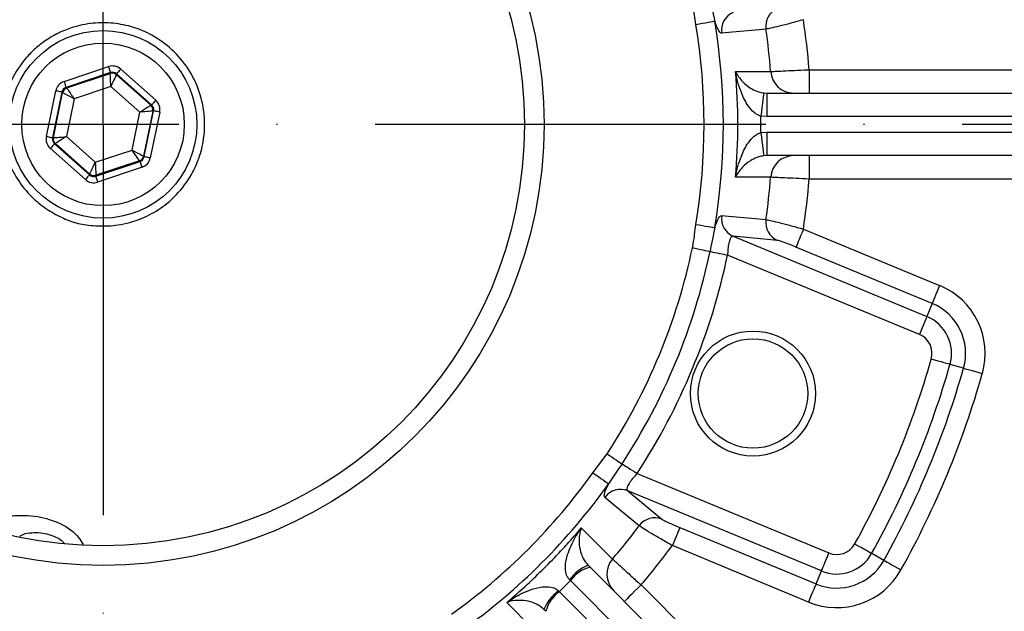
# Model space of a CAD drawing. Extents: x 0 to 15206, y 0 to 5940.
# Drawn here: x 14119 to 14245, y 3639 to 3714 of the extents above; entities that cross this region are included whole.
import ezdxf

# ---------------------------------------------------------------- set-up
doc = ezdxf.new("R2010")
doc.units = 0
doc.header["$LTSCALE"] = 5
doc.header["$MEASUREMENT"] = 0
doc.linetypes.add('GEN7', pattern=[15, 10, -2.5, 0, -2.5])
doc.layers.get('0').update_dxf_attribs({"linetype": 'CONTINUOUS'})
doc.layers.add('7', color=4, linetype='GEN7')

msp = doc.modelspace()

# ---------------------------------------------------------------- linework, layer by layer
at = {"linetype": 'Continuous'}
for p, q in [((14205.79, 3713.8), (14205.37, 3716.78)), ((14124.98, 3706.49), (14130.66, 3708.39)), ((14130.91, 3707.63), (14125.23, 3705.73)), ((14125.31, 3705.66), (14130.89, 3707.52)), ((14130.89, 3707.52), (14130.91, 3707.63)), ((14131.69, 3707.47), (14131.67, 3707.35)), ((14131.67, 3707.35), (14136.07, 3703.46)), ((14136.18, 3703.49), (14131.69, 3707.47)), ((14132.22, 3708.06), (14136.71, 3704.09)), ((14220.29, 3708), (14220.29, 3705)), ((14220.29, 3708), (14272.32, 3708)), ((14122.72, 3699.43), (14123.91, 3705.29)), ((14124.7, 3705.13), (14123.5, 3699.27)), ((14123.61, 3699.3), (14124.78, 3705.06)), ((14124.78, 3705.06), (14124.7, 3705.13)), ((14125.23, 3705.73), (14125.31, 3705.66)), ((14130.96, 3705.85), (14126.26, 3704.28)), ((14134.66, 3702.57), (14130.96, 3705.85)), ((14214.5, 3705.02), (14214.9, 3705)), ((14214.9, 3705), (14275.32, 3705)), ((14214.9, 3705), (14214.9, 3702)), ((14126.26, 3704.28), (14125.27, 3699.43)), ((14136.07, 3703.46), (14136.18, 3703.49)), ((14133.67, 3697.72), (14134.66, 3702.57)), ((14136.32, 3702.7), (14135.14, 3696.94)), ((14135.23, 3696.87), (14136.43, 3702.73)), ((14137.21, 3702.57), (14136.01, 3696.71)), ((14136.43, 3702.73), (14136.32, 3702.7)), ((14214.9, 3702), (14214.12, 3702.05)), ((14275.32, 3702), (14214.9, 3702)), ((14214.12, 3699.95), (14214.9, 3700)), ((14214.9, 3700), (14275.32, 3700)), ((14214.9, 3700), (14214.9, 3697)), ((14123.5, 3699.27), (14123.61, 3699.3)), ((14123.86, 3698.54), (14123.75, 3698.51)), ((14123.75, 3698.51), (14128.23, 3694.53)), ((14128.26, 3694.65), (14123.86, 3698.54)), ((14125.27, 3699.43), (14128.97, 3696.15)), ((14127.7, 3693.94), (14123.22, 3697.91)), ((14128.97, 3696.15), (14133.67, 3697.72)), ((14129.02, 3694.37), (14134.7, 3696.27)), ((14134.61, 3696.34), (14129.04, 3694.49)), ((14134.7, 3696.27), (14134.61, 3696.34)), ((14135.14, 3696.94), (14135.23, 3696.87)), ((14214.9, 3697), (14214.5, 3696.98)), ((14275.32, 3697), (14214.9, 3697)), ((14220.29, 3697), (14220.29, 3694)), ((14128.23, 3694.53), (14128.26, 3694.65)), ((14134.95, 3695.51), (14129.27, 3693.62)), ((14129.04, 3694.49), (14129.02, 3694.37)), ((14272.32, 3694), (14220.29, 3694)), ((14219.57, 3687.61), (14236.99, 3680.39)), ((14210.59, 3686.68), (14235.35, 3676.42)), ((14216.25, 3686.16), (14210.59, 3686.68)), ((14236.04, 3678.08), (14218.61, 3685.3)), ((14234.4, 3674.12), (14209.86, 3684.28)), ((14236.04, 3678.08), (14235.35, 3676.42)), ((14240.05, 3669.8), (14238.32, 3670.29)), ((14192.63, 3656.43), (14194.45, 3658.84)), ((14198.28, 3656.33), (14222.82, 3646.16)), ((14221.86, 3643.86), (14197.1, 3654.11)), ((14197.1, 3654.11), (14201.47, 3650.48)), ((14203.75, 3649.42), (14221.18, 3642.2)), ((14220.22, 3639.89), (14202.8, 3647.11)), ((14229.87, 3645.22), (14228.3, 3646.09)), ((14192.02, 3644.6), (14192.26, 3644.36)), ((14192.26, 3644.36), (14236.26, 3600.36)), ((14221.18, 3642.2), (14221.86, 3643.86)), ((14189.75, 3642.63), (14189.63, 3642.75)), ((14233.74, 3598.63), (14189.75, 3642.63)), ((14198.79, 3642.08), (14235.58, 3605.29)), ((14188.22, 3641.33), (14188.34, 3641.21)), ((14188.34, 3641.21), (14232.33, 3597.22)), ((14186.61, 3638.7), (14186.37, 3638.94))]:
    msp.add_line(p, q, dxfattribs=at)
for points in [[(14205.79, 3713.8), (14206.22, 3713.87), (14206.64, 3713.94), (14207.03, 3714.01), (14207.38, 3714.07), (14207.68, 3714.12), (14207.93, 3714.16), (14208.11, 3714.19), (14208.22, 3714.21)], [(14214.77, 3713.18), (14213.9, 3713.1), (14210.44, 3712.78), (14209.11, 3712.66)], [(14130.66, 3708.39), (14130.71, 3708.24), (14130.75, 3708.1), (14130.8, 3707.97), (14130.83, 3707.85), (14130.87, 3707.76), (14130.89, 3707.69), (14130.9, 3707.64), (14130.91, 3707.63)], [(14130.96, 3705.85), (14130.94, 3706.17), (14130.93, 3706.48), (14130.92, 3706.77), (14130.91, 3707.02), (14130.9, 3707.22), (14130.89, 3707.38), (14130.89, 3707.48), (14130.89, 3707.52)], [(14131.67, 3707.35), (14131.66, 3707.32), (14131.61, 3707.23), (14131.55, 3707.09), (14131.46, 3706.91), (14131.35, 3706.68), (14131.23, 3706.42), (14131.09, 3706.14), (14130.96, 3705.85)], [(14132.22, 3708.06), (14132.12, 3707.95), (14132.02, 3707.84), (14131.93, 3707.74), (14131.85, 3707.65), (14131.79, 3707.57), (14131.74, 3707.51), (14131.71, 3707.48), (14131.69, 3707.47)], [(14210.89, 3707.75), (14211.94, 3707.76), (14215.37, 3707.77)], [(14124.98, 3706.49), (14125.02, 3706.34), (14125.07, 3706.2), (14125.12, 3706.07), (14125.15, 3705.96), (14125.18, 3705.86), (14125.21, 3705.79), (14125.22, 3705.75), (14125.23, 3705.73)], [(14124.7, 3705.13), (14124.68, 3705.14), (14124.63, 3705.15), (14124.56, 3705.16), (14124.46, 3705.18), (14124.35, 3705.21), (14124.21, 3705.23), (14124.07, 3705.26), (14123.91, 3705.29)], [(14126.26, 3704.28), (14125.97, 3704.43), (14125.7, 3704.58), (14125.45, 3704.71), (14125.22, 3704.83), (14125.04, 3704.92), (14124.9, 3705), (14124.82, 3705.04), (14124.78, 3705.06)], [(14125.31, 3705.66), (14125.34, 3705.63), (14125.39, 3705.55), (14125.48, 3705.42), (14125.6, 3705.25), (14125.74, 3705.04), (14125.9, 3704.8), (14126.08, 3704.55), (14126.26, 3704.28)], [(14214.5, 3705.02), (14214.49, 3704.96), (14214.46, 3704.78), (14214.43, 3704.5), (14214.38, 3704.13), (14214.33, 3703.68), (14214.26, 3703.17), (14214.19, 3702.62), (14214.12, 3702.05)], [(14134.66, 3702.57), (14134.93, 3702.74), (14135.19, 3702.9), (14135.43, 3703.06), (14135.65, 3703.19), (14135.82, 3703.3), (14135.95, 3703.39), (14136.04, 3703.44), (14136.07, 3703.46)], [(14136.71, 3704.09), (14136.6, 3703.98), (14136.5, 3703.87), (14136.41, 3703.76), (14136.33, 3703.67), (14136.27, 3703.6), (14136.22, 3703.54), (14136.19, 3703.51), (14136.18, 3703.49)], [(14136.32, 3702.7), (14136.28, 3702.7), (14136.19, 3702.69), (14136.03, 3702.68), (14135.82, 3702.66), (14135.57, 3702.64), (14135.29, 3702.62), (14134.98, 3702.59), (14134.66, 3702.57)], [(14137.21, 3702.57), (14137.06, 3702.61), (14136.92, 3702.64), (14136.78, 3702.66), (14136.66, 3702.69), (14136.57, 3702.71), (14136.49, 3702.72), (14136.45, 3702.73), (14136.43, 3702.73)], [(14214.12, 3699.95), (14214.19, 3699.38), (14214.26, 3698.83), (14214.33, 3698.32), (14214.38, 3697.87), (14214.43, 3697.5), (14214.46, 3697.22), (14214.49, 3697.04), (14214.5, 3696.98)], [(14123.5, 3699.27), (14123.48, 3699.27), (14123.44, 3699.28), (14123.36, 3699.29), (14123.26, 3699.31), (14123.15, 3699.34), (14123.01, 3699.37), (14122.87, 3699.4), (14122.72, 3699.43)], [(14123.75, 3698.51), (14123.74, 3698.49), (14123.71, 3698.46), (14123.66, 3698.4), (14123.59, 3698.33), (14123.51, 3698.24), (14123.42, 3698.14), (14123.32, 3698.02), (14123.22, 3697.91)], [(14123.61, 3699.3), (14123.64, 3699.3), (14123.74, 3699.31), (14123.9, 3699.32), (14124.1, 3699.34), (14124.35, 3699.36), (14124.64, 3699.38), (14124.95, 3699.41), (14125.27, 3699.43)], [(14125.27, 3699.43), (14124.99, 3699.26), (14124.73, 3699.1), (14124.49, 3698.94), (14124.28, 3698.81), (14124.11, 3698.7), (14123.97, 3698.62), (14123.89, 3698.56), (14123.86, 3698.54)], [(14134.61, 3696.34), (14134.59, 3696.37), (14134.54, 3696.46), (14134.45, 3696.58), (14134.33, 3696.75), (14134.19, 3696.96), (14134.03, 3697.2), (14133.85, 3697.45), (14133.67, 3697.72)], [(14133.67, 3697.72), (14133.95, 3697.57), (14134.23, 3697.42), (14134.48, 3697.29), (14134.7, 3697.17), (14134.89, 3697.08), (14135.02, 3697.01), (14135.11, 3696.96), (14135.14, 3696.94)], [(14128.26, 3694.65), (14128.27, 3694.68), (14128.31, 3694.77), (14128.38, 3694.91), (14128.47, 3695.1), (14128.58, 3695.32), (14128.7, 3695.58), (14128.83, 3695.86), (14128.97, 3696.15)], [(14128.97, 3696.15), (14128.98, 3695.83), (14129, 3695.52), (14129.01, 3695.23), (14129.02, 3694.98), (14129.03, 3694.78), (14129.03, 3694.62), (14129.04, 3694.52), (14129.04, 3694.49)], [(14134.7, 3696.27), (14134.7, 3696.25), (14134.72, 3696.21), (14134.74, 3696.14), (14134.77, 3696.04), (14134.81, 3695.93), (14134.86, 3695.8), (14134.9, 3695.66), (14134.95, 3695.51)], [(14136.01, 3696.71), (14135.86, 3696.74), (14135.72, 3696.77), (14135.58, 3696.8), (14135.46, 3696.82), (14135.37, 3696.84), (14135.29, 3696.85), (14135.25, 3696.86), (14135.23, 3696.87)], [(14128.23, 3694.53), (14128.22, 3694.52), (14128.19, 3694.49), (14128.14, 3694.43), (14128.07, 3694.36), (14127.99, 3694.27), (14127.9, 3694.16), (14127.8, 3694.05), (14127.7, 3693.94)], [(14129.02, 3694.37), (14129.02, 3694.36), (14129.04, 3694.31), (14129.06, 3694.24), (14129.09, 3694.15), (14129.13, 3694.03), (14129.17, 3693.9), (14129.22, 3693.76), (14129.27, 3693.62)], [(14215.37, 3694.23), (14214.33, 3694.24), (14210.89, 3694.25)], [(14209.11, 3689.35), (14209.98, 3689.26), (14213.44, 3688.94), (14214.77, 3688.82)], [(14205.79, 3688.2), (14206.22, 3688.13), (14206.64, 3688.06), (14207.03, 3687.99), (14207.38, 3687.93), (14207.68, 3687.88), (14207.93, 3687.84), (14208.11, 3687.81), (14208.22, 3687.79)], [(14219.57, 3687.61), (14219.39, 3687.17), (14219.21, 3686.75), (14219.05, 3686.36), (14218.91, 3686.02), (14218.79, 3685.73), (14218.7, 3685.51), (14218.64, 3685.36), (14218.61, 3685.3)], [(14205.37, 3685.22), (14205.73, 3685.15), (14206.07, 3685.07), (14206.4, 3685), (14206.71, 3684.94), (14207, 3684.88), (14207.24, 3684.83), (14207.45, 3684.78), (14207.62, 3684.75)], [(14207.62, 3684.75), (14207.78, 3684.72), (14207.99, 3684.67), (14208.24, 3684.62), (14208.52, 3684.56), (14208.83, 3684.5), (14209.16, 3684.43), (14209.51, 3684.35), (14209.86, 3684.28)], [(14236.99, 3680.39), (14236.81, 3679.95), (14236.64, 3679.53), (14236.48, 3679.14), (14236.34, 3678.8), (14236.22, 3678.51), (14236.13, 3678.29), (14236.07, 3678.15), (14236.04, 3678.08)], [(14235.35, 3676.42), (14235.32, 3676.36), (14235.26, 3676.21), (14235.17, 3675.99), (14235.05, 3675.71), (14234.91, 3675.36), (14234.75, 3674.97), (14234.58, 3674.55), (14234.4, 3674.12)], [(14238.32, 3670.29), (14238.25, 3670.31), (14238.1, 3670.35), (14237.87, 3670.42), (14237.57, 3670.5), (14237.22, 3670.61), (14236.81, 3670.72), (14236.37, 3670.84), (14235.92, 3670.97)], [(14240.05, 3669.8), (14240.11, 3669.78), (14240.27, 3669.74), (14240.49, 3669.68), (14240.79, 3669.59), (14241.15, 3669.49), (14241.56, 3669.37), (14242, 3669.25), (14242.45, 3669.12)], [(14194.45, 3658.84), (14194.75, 3658.64), (14195.04, 3658.45), (14195.33, 3658.26), (14195.59, 3658.09), (14195.83, 3657.93), (14196.04, 3657.79), (14196.22, 3657.67), (14196.36, 3657.58)], [(14196.36, 3657.58), (14196.5, 3657.49), (14196.68, 3657.37), (14196.89, 3657.24), (14197.14, 3657.08), (14197.4, 3656.9), (14197.68, 3656.72), (14197.98, 3656.53), (14198.28, 3656.33)], [(14192.63, 3656.43), (14192.99, 3656.18), (14193.33, 3655.93), (14193.65, 3655.71), (14193.94, 3655.5), (14194.19, 3655.32), (14194.4, 3655.18), (14194.55, 3655.07), (14194.64, 3655)], [(14198.55, 3649.65), (14197.88, 3650.2), (14195.2, 3652.42), (14194.17, 3653.28)], [(14191.15, 3649.36), (14191.89, 3648.63), (14195.14, 3645.39)], [(14203.75, 3649.42), (14203.72, 3649.35), (14203.66, 3649.21), (14203.57, 3648.99), (14203.45, 3648.7), (14203.31, 3648.36), (14203.15, 3647.97), (14202.98, 3647.55), (14202.8, 3647.11)], [(14228.3, 3646.09), (14228.24, 3646.13), (14228.1, 3646.2), (14227.89, 3646.32), (14227.62, 3646.47), (14227.29, 3646.65), (14226.93, 3646.86), (14226.53, 3647.08), (14226.12, 3647.31)], [(14221.86, 3643.86), (14221.89, 3643.92), (14221.95, 3644.07), (14222.04, 3644.29), (14222.16, 3644.57), (14222.3, 3644.92), (14222.46, 3645.31), (14222.64, 3645.73), (14222.82, 3646.16)], [(14229.87, 3645.22), (14229.93, 3645.19), (14230.06, 3645.11), (14230.27, 3644.99), (14230.54, 3644.84), (14230.87, 3644.66), (14231.24, 3644.45), (14231.63, 3644.23), (14232.04, 3644)], [(14198.79, 3642.08), (14198.37, 3641.66), (14197.97, 3641.27), (14197.61, 3640.9), (14197.29, 3640.58), (14197.02, 3640.31), (14196.83, 3640.12), (14196.71, 3640), (14196.67, 3639.96)], [(14221.18, 3642.2), (14221.15, 3642.14), (14221.09, 3641.99), (14221, 3641.77), (14220.88, 3641.48), (14220.74, 3641.14), (14220.57, 3640.75), (14220.4, 3640.33), (14220.22, 3639.89)], [(14185.57, 3635.82), (14184.84, 3636.56), (14181.6, 3639.82)]]:
    msp.add_lwpolyline(points, dxfattribs=at)
for centre, radius in [((14129.96, 3701), 56.42), ((14129.96, 3701), 53.92), ((14129.96, 3701), 12), ((14129.96, 3701), 10.4), ((14213.11, 3666.56), 8), ((14213.11, 3666.56), 7)]:
    msp.add_circle(centre, radius, dxfattribs=at)
for centre, radius, start, end in [((14129.96, 3701), 147.52, 2.7761, 42.2239), ((14129.96, 3701), 142.53, 2.8151, 42.1849), ((14211.58, 3713.03), 2.5, 113.3471, 188.5546), ((14217.24, 3713.55), 2.5, 113.345, 188.3577), ((14129.96, 3701), 76.9, 350.4201, 9.5799), ((14129.96, 3701), 79.36, 350.4201, 9.5799), ((14129.96, 3701), 90.6, 4.4312, 8.5014), ((14129.96, 3701), 85.68, 4.5299, 8.1747), ((14131.14, 3706.76), 0.8, 48.4537, 108.4322), ((14129.96, 3701), 81.21, 355.229, 4.771), ((14218.34, 3707.97), 2.97, 183.9795, 269.601), ((14125.57, 3704.9), 0.8, 108.4537, 168.4322), ((14135.54, 3702.86), 0.8, 348.4537, 48.4323), ((14129.96, 3701), 84.16, 359.2859, 0.7141), ((14124.39, 3699.14), 0.8, 168.4537, 228.4323), ((14134.36, 3697.1), 0.8, 288.4537, 348.4322), ((14218.34, 3694.03), 2.97, 90.399, 176.0205), ((14128.79, 3695.24), 0.8, 228.4537, 288.4322), ((14129.96, 3701), 85.68, 351.8253, 355.4701), ((14129.96, 3701), 90.6, 351.4986, 355.5688), ((14129.96, 3701), 142.53, 317.8151, 357.1849), ((14129.96, 3701), 147.52, 317.7761, 357.2239), ((14211.58, 3688.97), 2.5, 171.4454, 246.6529), ((14217.24, 3688.45), 2.5, 171.6423, 246.655), ((14129.96, 3701), 77.04, 326.8198, 348.1802), ((14129.96, 3701), 79.34, 326.8198, 348.1802), ((14129.96, 3701), 81.63, 326.8198, 348.1802), ((14233.39, 3671.69), 9.42, 344.1774, 67.5), ((14233.39, 3671.69), 6.92, 344.1774, 67.5), ((14233.39, 3671.69), 5.12, 344.1774, 67.5), ((14233.39, 3671.69), 2.63, 344.1774, 67.5), ((14129.96, 3701), 110.13, 330.8226, 344.1774), ((14129.96, 3701), 112.62, 330.8226, 344.1774), ((14129.96, 3701), 114.42, 330.8226, 344.1774), ((14129.96, 3701), 116.92, 330.8226, 344.1774), ((14129.96, 3701), 76.9, 305.4201, 324.5799), ((14129.96, 3701), 79.36, 305.4201, 324.5799), ((14196.18, 3651.79), 2.5, 68.347, 143.5546), ((14200.55, 3648.16), 2.5, 68.3453, 143.3574), ((14129.96, 3701), 85.68, 319.5299, 323.1747), ((14129.96, 3701), 90.6, 319.4312, 323.5014), ((14223.82, 3648.59), 2.63, 247.5, 330.8226), ((14223.82, 3648.59), 5.12, 247.5, 330.8226), ((14194.52, 3638.9), 6.22, 113.6813, 141.8059), ((14193.44, 3639.97), 4.54, 104.9386, 144.1777), ((14197.39, 3643.44), 2.97, 138.9794, 224.601), ((14223.82, 3648.59), 6.92, 247.5, 330.8226), ((14223.82, 3648.59), 9.42, 247.5, 330.8226), ((14192.06, 3636.44), 6.22, 128.1941, 156.3187), ((14191, 3637.53), 4.54, 125.8223, 165.0614)]:
    msp.add_arc(centre, radius, start, end, dxfattribs=at)
for centre, major_axis, ratio, start_param, end_param in [((14131.16, 3706.87), (-0.32, -1.57), 0.999797, 2.618082, 3.665103), ((14131.16, 3706.87), (0.16, 0.784), 0.999391, 5.759674, 6.806696), ((14125.48, 3704.97), (1.2, -1.06), 0.999797, 2.618082, 3.665103), ((14125.48, 3704.97), (0.599, -0.531), 0.999391, 2.618082, 3.665103), ((14135.64, 3702.89), (0.759, 0.253), 0.999391, 5.759674, 6.806696), ((14135.64, 3702.89), (-1.52, -0.51), 0.999797, 2.618082, 3.665103), ((14124.28, 3699.11), (1.52, 0.51), 0.999797, 2.618082, 3.665103), ((14124.28, 3699.11), (0.759, 0.253), 0.999391, 2.618082, 3.665103), ((14134.44, 3697.03), (0.599, -0.531), 0.999391, 5.759674, 6.806696), ((14134.44, 3697.03), (-1.2, 1.06), 0.999797, 2.618082, 3.665103), ((14128.76, 3695.13), (0.32, 1.57), 0.999797, 2.618082, 3.665103), ((14128.76, 3695.13), (0.16, 0.784), 0.999391, 2.618082, 3.665103), ((14128.35, 3702.62), (-60.7, 60.7), 0.999453, 3.129937, 3.153248)]:
    msp.add_ellipse(centre, major_axis=major_axis, ratio=ratio, start_param=start_param, end_param=end_param, dxfattribs=at)
for points, knots in [([(14142.65, 3497.57), (14145.36, 3497.59), (14152.94, 3497.64), (14165.38, 3498.57), (14179.89, 3500.66), (14194.26, 3503.79), (14208.42, 3507.92), (14222.28, 3513.04), (14235.77, 3519.14), (14248.82, 3526.18), (14261.93, 3534.53), (14274.96, 3544.32), (14287.7, 3555.6), (14299.54, 3567.88), (14310.4, 3581.08), (14320.21, 3595.11), (14328.89, 3609.89), (14336.32, 3625.24), (14342.51, 3641.03), (14347.46, 3657.17), (14351.18, 3673.66), (14353.67, 3690.41), (14354.89, 3707.32), (14354.82, 3723.97), (14353.53, 3740.27), (14351.13, 3756.14), (14347.61, 3771.83), (14343, 3787.25), (14337.21, 3802.65), (14330.18, 3817.91), (14321.88, 3832.91), (14312.45, 3847.26), (14301.97, 3860.89), (14290.51, 3873.74), (14278.37, 3885.5), (14265.68, 3896.2), (14252.56, 3905.81), (14238.82, 3914.52), (14224.52, 3922.26), (14209.4, 3929.12), (14193.52, 3935.03), (14176.92, 3939.89), (14159.97, 3943.58), (14142.74, 3946.09), (14125.32, 3947.41), (14108.11, 3947.53), (14091.19, 3946.5), (14074.67, 3944.43), (14058.31, 3941.27), (14042.22, 3937.04), (14027.79, 3932.15), (14014.97, 3926.94), (14007.51, 3923.28), (14003.8, 3921.45)], [0, 0, 0, 0, 0.009874, 0.027612, 0.045411, 0.063266, 0.081167, 0.099105, 0.11707, 0.135056, 0.15306, 0.173664, 0.194306, 0.214988, 0.235707, 0.25646, 0.277244, 0.298062, 0.318502, 0.338979, 0.359491, 0.380032, 0.400598, 0.421188, 0.440626, 0.460093, 0.47959, 0.499118, 0.518673, 0.539438, 0.56023, 0.581048, 0.601899, 0.62278, 0.643686, 0.663412, 0.683144, 0.702875, 0.7226, 0.742324, 0.763264, 0.784244, 0.80528, 0.826387, 0.847577, 0.86886, 0.889019, 0.909236, 0.929463, 0.949654, 0.969772, 0.98492, 1, 1, 1, 1]), ([(14207.62, 3717.25), (14207.77, 3716.42), (14207.97, 3715.39), (14208.18, 3714.4), (14208.22, 3714.21)], [0, 0, 0, 0, 0.80107, 1, 1, 1, 1]), ([(14129.96, 3688), (14129.12, 3688.03), (14127.44, 3688.1), (14125.61, 3688.64), (14123.74, 3689.53), (14121.74, 3690.82), (14119.9, 3692.62), (14118.55, 3694.63), (14117.71, 3696.56), (14117.18, 3698.35), (14116.85, 3700.8), (14117.15, 3703.81), (14118.2, 3706.85), (14119.71, 3709.14), (14121.3, 3710.74), (14122.7, 3711.83), (14124.27, 3712.74), (14126.32, 3713.55), (14128.69, 3714.03), (14131.33, 3714.02), (14133.87, 3713.49), (14136.42, 3712.41), (14138.85, 3710.66), (14140.95, 3708.21), (14142.4, 3705.23), (14143.02, 3702.22), (14142.94, 3699.42), (14142.45, 3697.13), (14141.58, 3695.05), (14140.29, 3692.95), (14138.42, 3690.97), (14135.91, 3689.33), (14133.7, 3688.49), (14131.84, 3688.11), (14130.75, 3688.01), (14130.2, 3688), (14129.96, 3688)], [0, 0, 0, 0, 0.0469916, 0.0942652, 0.1414753, 0.1870422, 0.2325305, 0.2747773, 0.292117, 0.3094197, 0.3358787, 0.3623714, 0.3889156, 0.4205042, 0.4356413, 0.4507585, 0.4715378, 0.4923634, 0.524478, 0.5566347, 0.589992, 0.6233567, 0.6638228, 0.7042658, 0.7437755, 0.7832419, 0.8104198, 0.8375724, 0.8587814, 0.8799672, 0.9107625, 0.9346198, 0.9584439, 0.9734672, 0.9883891, 1, 1, 1, 1]), ([(14209.11, 3712.66), (14209.05, 3712.67), (14208.9, 3712.7), (14208.6, 3713.15), (14208.35, 3713.86), (14208.22, 3714.21)], [0, 0, 0, 0, 0.225388, 0.616672, 1, 1, 1, 1]), ([(14219.57, 3714.39), (14219.01, 3714.24), (14217.9, 3713.93), (14216.43, 3713.55), (14215.26, 3713.27), (14214.94, 3713.21), (14214.77, 3713.18)], [0, 0, 0, 0, 0.246663, 0.495183, 0.740465, 1, 1, 1, 1]), ([(14214.12, 3702.05), (14213.91, 3702.13), (14213.6, 3702.25), (14213.05, 3702.68), (14212.3, 3703.56), (14211.44, 3705.33), (14211.04, 3706.84), (14210.89, 3707.75), (14210.89, 3707.75)], [0, 0, 0, 0, 0.08958, 0.136176, 0.293647, 0.58043, 0.997854, 1, 1, 1, 1]), ([(14210.89, 3707.75), (14210.89, 3707.75), (14210.99, 3707.53), (14211.23, 3707.1), (14211.81, 3706.39), (14212.55, 3705.75), (14213.36, 3705.33), (14213.95, 3705.12), (14214.27, 3705.06), (14214.5, 3705.02)], [0, 0, 0, 0, 0.002127, 0.209943, 0.415459, 0.702377, 0.861805, 0.905401, 1, 1, 1, 1]), ([(14215.37, 3707.77), (14215.52, 3707.77), (14215.83, 3707.79), (14216.93, 3707.84), (14218.37, 3707.91), (14219.57, 3707.97), (14220.21, 3708), (14220.29, 3708)], [0, 0, 0, 0, 0.241128, 0.482061, 0.723259, 0.965041, 1, 1, 1, 1]), ([(14210.89, 3694.25), (14210.89, 3694.25), (14211.04, 3695.16), (14211.44, 3696.67), (14212.3, 3698.44), (14213.05, 3699.32), (14213.6, 3699.75), (14213.91, 3699.87), (14214.12, 3699.95)], [0, 0, 0, 0, 0.002146, 0.41957, 0.706353, 0.863824, 0.91042, 1, 1, 1, 1]), ([(14214.5, 3696.98), (14214.27, 3696.94), (14213.95, 3696.88), (14213.36, 3696.67), (14212.55, 3696.25), (14211.81, 3695.61), (14211.23, 3694.9), (14210.99, 3694.47), (14210.89, 3694.25), (14210.89, 3694.25)], [0, 0, 0, 0, 0.094599, 0.138195, 0.297623, 0.584541, 0.790057, 0.997873, 1, 1, 1, 1]), ([(14220.29, 3694), (14219.73, 3694.03), (14218.6, 3694.08), (14217.1, 3694.15), (14215.97, 3694.2), (14215.51, 3694.23), (14215.39, 3694.23), (14215.37, 3694.23)], [0, 0, 0, 0, 0.242217, 0.484562, 0.726789, 0.968498, 1, 1, 1, 1]), ([(14208.22, 3687.79), (14208.29, 3687.99), (14208.49, 3688.57), (14208.81, 3689.22), (14209.01, 3689.3), (14209.11, 3689.35)], [0, 0, 0, 0, 0.212334, 0.605041, 1, 1, 1, 1]), ([(14214.77, 3688.82), (14214.91, 3688.79), (14215.2, 3688.74), (14216.24, 3688.5), (14217.59, 3688.15), (14218.77, 3687.83), (14219.44, 3687.64), (14219.57, 3687.61)], [0, 0, 0, 0, 0.234495, 0.467822, 0.70246, 0.94244, 1, 1, 1, 1]), ([(14205.37, 3685.22), (14205.41, 3685.39), (14205.59, 3686.37), (14205.7, 3687.37), (14205.79, 3688.2)], [0, 0, 0, 0, 0.1696853, 1, 1, 1, 1]), ([(14208.22, 3687.79), (14208.12, 3687.3), (14207.92, 3686.31), (14207.72, 3685.27), (14207.62, 3684.75)], [0, 0, 0, 0, 0.4951704, 1, 1, 1, 1]), ([(14210.59, 3686.68), (14210.5, 3686.67), (14210.33, 3686.66), (14210.12, 3686.27), (14209.97, 3685.64), (14209.89, 3684.94), (14209.87, 3684.47), (14209.86, 3684.28)], [0, 0, 0, 0, 0.215765, 0.427193, 0.637083, 0.853375, 1, 1, 1, 1]), ([(14218.61, 3685.3), (14218.55, 3685.33), (14218.22, 3685.46), (14217.64, 3685.69), (14216.98, 3685.94), (14216.47, 3686.12), (14216.32, 3686.15), (14216.25, 3686.16)], [0, 0, 0, 0, 0.0582559, 0.300462, 0.5356297, 0.7677639, 1, 1, 1, 1]), ([(14355.97, 3680.92), (14355.08, 3675.55), (14353.28, 3664.81), (14349.28, 3649.49), (14344.46, 3634.95), (14338.84, 3621.21), (14332.32, 3607.86), (14324.95, 3594.99), (14316.78, 3582.75), (14307.87, 3571.17), (14298.27, 3560.26), (14287.97, 3549.99), (14277.04, 3540.42), (14265.6, 3531.69), (14253.7, 3523.82), (14241.39, 3516.82), (14228.63, 3510.63), (14215.51, 3505.28), (14201.49, 3500.6), (14186.56, 3496.76), (14170.75, 3493.96), (14154.77, 3492.26), (14144.08, 3492.18), (14138.74, 3492.15)], [0, 0, 0, 0, 0.051953, 0.103906, 0.15097, 0.198193, 0.245467, 0.292684, 0.339743, 0.385834, 0.432076, 0.478366, 0.524602, 0.570687, 0.61562, 0.660699, 0.70583, 0.750915, 0.795853, 0.846822, 0.897937, 0.949044, 1, 1, 1, 1]), ([(14138.78, 3494.64), (14144.05, 3494.68), (14154.62, 3494.76), (14170.41, 3496.44), (14186.03, 3499.21), (14200.79, 3503), (14214.64, 3507.62), (14227.61, 3512.91), (14240.22, 3519.03), (14252.39, 3525.95), (14264.16, 3533.72), (14275.46, 3542.36), (14286.27, 3551.82), (14296.45, 3561.97), (14305.94, 3572.76), (14314.75, 3584.2), (14322.82, 3596.31), (14330.12, 3609.04), (14336.56, 3622.23), (14342.11, 3635.82), (14345.8, 3646.91), (14348.69, 3657.16), (14350.94, 3666.51), (14352.54, 3674.97), (14353.26, 3679.68), (14353.4, 3680.58)], [0, 0, 0, 0, 0.051051, 0.102253, 0.153465, 0.204529, 0.249563, 0.294745, 0.339972, 0.385148, 0.430177, 0.476372, 0.522717, 0.569117, 0.61547, 0.661671, 0.708845, 0.756178, 0.803568, 0.850907, 0.898086, 0.91668, 0.953925, 0.99117, 1, 1, 1, 1]), ([(14196.36, 3657.58), (14195.89, 3656.88), (14195.3, 3656.01), (14194.75, 3655.17), (14194.64, 3655)], [0, 0, 0, 0, 0.80107, 1, 1, 1, 1]), ([(14198.28, 3656.33), (14198.08, 3656.11), (14197.69, 3655.68), (14197.24, 3655.05), (14196.98, 3654.54), (14196.96, 3654.24), (14197.06, 3654.15), (14197.1, 3654.11)], [0, 0, 0, 0, 0.227513, 0.450062, 0.664765, 0.876038, 1, 1, 1, 1]), ([(14194.17, 3653.28), (14194.14, 3653.33), (14194.05, 3653.46), (14194.16, 3653.99), (14194.48, 3654.67), (14194.64, 3655)], [0, 0, 0, 0, 0.225388, 0.616672, 1, 1, 1, 1]), ([(14114.7, 3649.43), (14115.24, 3649.78), (14116.28, 3650.46), (14118.02, 3650.95), (14119.8, 3651.01), (14122.04, 3650.81), (14124.52, 3650.07), (14126.56, 3648.69), (14127.22, 3647.56), (14127.4, 3647.26)], [0, 0, 0, 0, 0.136764, 0.260635, 0.395756, 0.513668, 0.728972, 0.928539, 1, 1, 1, 1]), ([(14201.47, 3650.48), (14201.54, 3650.43), (14201.68, 3650.34), (14202.23, 3650.08), (14202.94, 3649.76), (14203.48, 3649.53), (14203.75, 3649.42)], [0, 0, 0, 0, 0.257069, 0.501316, 0.750753, 1, 1, 1, 1]), ([(14181.6, 3639.82), (14182.3, 3640.42), (14184.5, 3642.33), (14187.06, 3644.85), (14189.51, 3647.47), (14190.55, 3648.67), (14191.15, 3649.36)], [0, 0, 0, 0, 0.2039797, 0.6482124, 0.7960203, 1, 1, 1, 1]), ([(14189.63, 3642.75), (14189.52, 3642.88), (14189.35, 3643.11), (14189.14, 3643.68), (14189.06, 3644.65), (14189.43, 3646.27), (14190.19, 3647.9), (14190.87, 3648.97), (14191.14, 3649.36), (14191.15, 3649.36)], [0, 0, 0, 0, 0.0671088, 0.1108917, 0.2371624, 0.4524274, 0.7936316, 0.9979528, 1, 1, 1, 1]), ([(14191.15, 3649.36), (14191.15, 3649.36), (14191.06, 3649.13), (14190.87, 3648.47), (14190.81, 3647.39), (14191.05, 3646.21), (14191.39, 3645.44), (14191.71, 3644.95), (14191.9, 3644.73), (14192.02, 3644.6)], [0, 0, 0, 0, 0.0020349, 0.2039966, 0.5430657, 0.7596655, 0.8879752, 0.9303954, 1, 1, 1, 1]), ([(14202.8, 3647.11), (14202.29, 3647.39), (14201.29, 3647.97), (14199.98, 3648.74), (14198.95, 3649.36), (14198.68, 3649.55), (14198.55, 3649.65)], [0, 0, 0, 0, 0.246663, 0.495183, 0.740465, 1, 1, 1, 1]), ([(14125.06, 3647.34), (14125, 3647.41), (14124.71, 3647.73), (14124.05, 3648.15), (14123.07, 3648.54), (14121.98, 3648.74), (14120.84, 3648.74), (14119.9, 3648.63), (14119.44, 3648.36), (14119.31, 3648.28)], [0, 0, 0, 0, 0.045899, 0.207451, 0.373759, 0.55451, 0.740942, 0.925901, 1, 1, 1, 1]), ([(14195.14, 3645.39), (14195.25, 3645.29), (14195.48, 3645.09), (14196.3, 3644.34), (14197.37, 3643.37), (14198.25, 3642.56), (14198.73, 3642.13), (14198.79, 3642.08)], [0, 0, 0, 0, 0.241128, 0.482061, 0.723259, 0.965041, 1, 1, 1, 1]), ([(14181.6, 3639.82), (14181.6, 3639.82), (14181.99, 3640.09), (14183.06, 3640.78), (14184.69, 3641.54), (14186.31, 3641.9), (14187.28, 3641.82), (14187.86, 3641.62), (14188.08, 3641.44), (14188.22, 3641.33)], [0, 0, 0, 0, 0.0020472, 0.2063684, 0.5475726, 0.7628376, 0.8891083, 0.9328912, 1, 1, 1, 1]), ([(14186.37, 3638.94), (14186.23, 3639.06), (14186.02, 3639.26), (14185.52, 3639.57), (14184.75, 3639.92), (14183.57, 3640.15), (14182.49, 3640.09), (14181.83, 3639.91), (14181.6, 3639.82), (14181.6, 3639.82)], [0, 0, 0, 0, 0.069605, 0.112025, 0.240335, 0.456934, 0.796003, 0.997965, 1, 1, 1, 1])]:
    msp.add_open_spline(points, degree=3, knots=knots, dxfattribs=at)
at = {"layer": '7'}
for p, q in [((14129.96, 3701), (14129.96, 3914.93)), ((14364.96, 3701), (13814.96, 3701)), ((14129.96, 3701), (14129.96, 3441.93))]:
    msp.add_line(p, q, dxfattribs=at)

doc.saveas('drawing.dxf')
